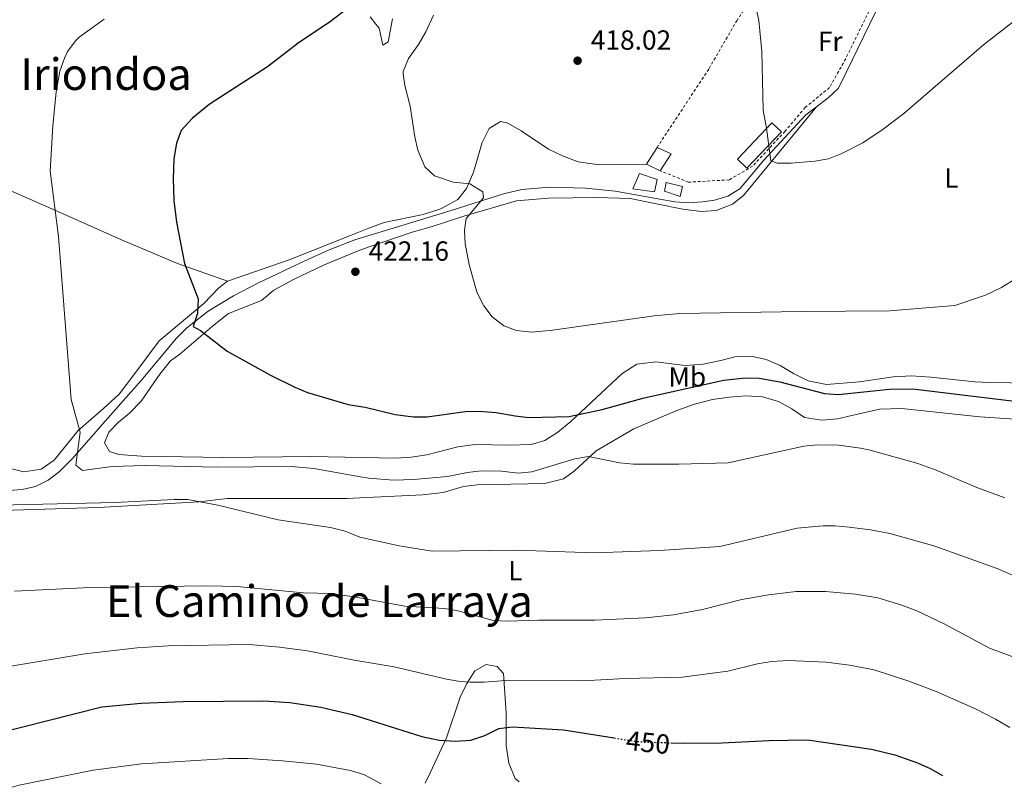
# Model space of a CAD drawing. Units: metres. Extents: x 597117 to 600559, y 4736053 to 4738416.
# Drawn here: x 599658 to 600015, y 4736090 to 4736371 of the extents above; entities that cross this region are included whole.
import ezdxf
from ezdxf.enums import TextEntityAlignment as Align

# ---------------------------------------------------------------- set-up
doc = ezdxf.new("R2010")
doc.units = ezdxf.units.M
doc.header["$MEASUREMENT"] = 0
for name, pattern in [('DGN Style 1', [1.045693079995523, 0.001739921930109024, -1.043953158065414]), ('DGN Style 2', [1.7399219301090239, 1.043953158065414, -0.6959687720436097]), ('DGN Style 5', [1.217945351076317, 0.5219765790327072, -0.6959687720436097])]:
    doc.linetypes.add(name, pattern=pattern)
for name, color, linetype, lineweight in [('Acequia sin especificar', 4, 'Continuous', 0), ('Cauce permanente no visto', 142, 'DGN Style 1', 13), ('Cota de curva de nivel directora', 7, 'Continuous', 0), ('Cota de punto acotado terreno', 7, 'Continuous', 0), ('Curva de nivel directora', 30, 'Continuous', 30), ('Curva de nivel directora no vista', 30, 'DGN Style 5', 30), ('Curva de nivel intermedia', 30, 'Continuous', 0), ('Edificio', 1, 'Continuous', 13), ('Estanque', 4, 'Continuous', 0), ('Etiqueta de uso rústico', 92, 'Continuous', 0), ('Invernadero', 7, 'Continuous', 0), ('Línea de cambio de uso (parcela vista)', 92, 'Continuous', 0), ('Punto acotado terreno (símbolo)', 7, 'Continuous', 0), ('Tela metálica o alambrada', 7, 'DGN Style 2', 0), ('Texto de Área (paraje) menor', 7, 'Continuous', 0)]:
    doc.layers.add(name, color=color, linetype=linetype, lineweight=lineweight)
doc.styles.add('Style-Arial', font='arial.ttf')

# ---------------------------------------------------------------- blocks, each defined once
blk = doc.blocks.new('5PATER')
at = {"layer": 'Cauce permanente no visto', "linetype": 'Continuous', "lineweight": 0}
h = blk.add_hatch(color=51, dxfattribs=at)
edge = h.paths.add_edge_path()
edge.add_ellipse((0, 0), major_axis=(-0.1095731443231308, -0.1110710700762829), ratio=0.9994222409660317, start_angle=0, end_angle=360)

msp = doc.modelspace()

# ---------------------------------------------------------------- linework, layer by layer
at = {"layer": 'Acequia sin especificar', "color": 4, "linetype": 'Continuous', "lineweight": 0}
for points in [[(599946.8200000003, 4736338.890000001, 415.4199999999983), (599951.0899999999, 4736342.130000001, 415.1600000000035), (599954.6200000001, 4736345.58, 414.929999999993), (599955.4000000004, 4736346.83, 414.8699999999953), (599974.75, 4736386.810000001, 413.3000000000029), (599976.6299999999, 4736391.430000001, 413.2400000000052), (599981.3899999997, 4736405.27, 413.3000000000029), (599985.6600000003, 4736414.279999999, 412.5299999999988), (599990.3099999996, 4736422.77, 411.7400000000052), (599992.9299999997, 4736427.01, 411.5500000000029), (600004.3099999996, 4736443.449999999, 411.0200000000041), (600011.0199999996, 4736455.52, 411.1100000000006), (600013.0800000001, 4736460.09, 411.2200000000012), (600014.7800000003, 4736464.779999999, 411.1600000000035), (600017.4900000002, 4736476.029999999, 410.2700000000041)], [(599648.8200000003, 4736199.279999999, 433.6499999999942), (599658.7999999998, 4736200.09, 433.1600000000035), (599663.6900000004, 4736201.130000001, 432.8699999999953), (599668.2400000002, 4736203.42, 432.4100000000035), (599672.2599999999, 4736206.430000001, 431.9199999999983), (599677, 4736211.189999999, 431.3000000000029), (599689.9000000004, 4736225.939999999, 429.7299999999959), (599702.0199999996, 4736239.630000001, 428.9499999999971), (599714.8300000001, 4736254.91, 427.3999999999942), (599718.4100000003, 4736258.560000001, 427.0099999999948), (599726.2800000003, 4736264.710000001, 426.25), (599735.4900000002, 4736270.289999999, 425.4499999999971), (599744.29, 4736274.970000001, 424.75), (599761.0499999998, 4736282.880000001, 423.7799999999989), (599770.1699999999, 4736286.970000001, 423.3300000000018), (599779.4600000001, 4736290.630000001, 422.8800000000047), (599814.3200000003, 4736301.220000001, 421.1300000000047), (599833.3499999996, 4736307.27, 420.4199999999983), (599839.9400000004, 4736308.91, 419.9900000000052), (599849.8899999997, 4736309.74, 419.0099999999948), (599863.0300000003, 4736309.350000001, 418.3699999999953), (599873.8300000001, 4736308.310000001, 418), (599895.4900000002, 4736304.430000001, 416.429999999993), (599900.4600000001, 4736304.109999999, 416.5800000000018), (599905.4699999997, 4736304.380000001, 417.0500000000029), (599909.8399999999, 4736305.060000001, 417.2100000000065), (599914.6900000004, 4736306.5, 416.8600000000006), (599918.9800000006, 4736309.130000001, 416.4600000000065), (599927.6799999997, 4736319.539999999, 416.429999999993), (599943, 4736336, 415.6499999999942), (599946.8200000003, 4736338.890000001, 415.4199999999983)]]:
    msp.add_polyline3d(points, dxfattribs=at)
at = {"layer": 'Curva de nivel directora', "color": 30, "linetype": 'Continuous', "lineweight": 30, "flags": 128}
for points, elevation in [([(599776.2500000002, 4736374.199999999), (599770.669999999, 4736369.800000003), (599758.940000001, 4736361.970000003), (599747.7800000008, 4736353.390000002), (599726.6499999993, 4736339.710000002), (599720.5699999996, 4736334.830000001), (599716.5300000008, 4736330.350000001), (599714.7599999983, 4736325.670000001), (599713.8099999982, 4736319.970000001), (599713.5299999989, 4736312.87), (599713.769999998, 4736304.880000002), (599714.7899999995, 4736297), (599717.7199999999, 4736282.109999999)], 425), ([(599717.7199999999, 4736282.109999999), (599722.5999999992, 4736269.230000001), (599722.3600000001, 4736263.950000001), (599720.7999999999, 4736259.150000002), (599723.5200000001, 4736257.790000001), (599733.1200000002, 4736250.27), (599748.9000000006, 4736241.529999999), (599757.6400000001, 4736237.230000001), (599762.2600000004, 4736235.300000003), (599777.0399999993, 4736230.91), (599782.339999999, 4736230.09), (599783.1999999996, 4736229.949999999), (599794.0800000003, 4736227.310000001), (599800.6799999987, 4736226.430000001), (599805.6899999998, 4736226.480000001), (599819.4000000004, 4736228.350000001), (599824.4000000005, 4736228.490000002), (599830.7399999995, 4736228.010000002), (599837.5999999993, 4736226.750000001), (599842.5799999993, 4736226.220000001), (599857.1599999993, 4736226.59), (599869.1100000008, 4736229.110000002), (599884.3399999992, 4736233.300000002), (599913.1999999998, 4736239.710000004), (599921.0000000006, 4736240.590000001), (599925.9999999985, 4736240.45), (599933.5099999986, 4736239.150000001), (599949.6800000002, 4736234.830000001), (599954.6800000003, 4736234.520000001), (599973.2799999992, 4736236.51), (599981.7999999997, 4736236.59), (600030.5999999982, 4736230.670000001)], 425), ([(599569.9299999997, 4736090.190000001), (599590.1899999994, 4736096.510000001), (599687.7599999994, 4736121.230000002), (599701.9199999993, 4736122.590000001), (599717.2399999994, 4736123.140000001), (599746.3999999994, 4736123.390000002), (599755.919999999, 4736122.83), (599767.1199999995, 4736121.070000002), (599778.519999999, 4736118.4), (599803.7199999985, 4736110.430000001), (599810.0399999995, 4736109.07), (599815.88, 4736108.750000001), (599821.4799999992, 4736109.07), (599826.5199999994, 4736110.750000002), (599831.6000000001, 4736113.310000001), (599836.5699999989, 4736113.980000001), (599855.1099999996, 4736112.840000002), (599873.4699999995, 4736109.910000001)], 450), ([(599893.9599999995, 4736108.17), (599899.0399999999, 4736108.029999999), (599912.4800000001, 4736108.109999999), (599929.480000001, 4736108.99), (599943.5599999981, 4736109.27), (599966.7599999993, 4736105.87), (599975.2399999995, 4736103.789999999), (599983.4800000006, 4736100.91), (599988.0400000004, 4736098.850000001), (599992.5300000008, 4736096.25)], 450)]:
    msp.add_lwpolyline(points, dxfattribs=dict(at, elevation=elevation))
at = {"layer": 'Curva de nivel directora no vista', "color": 30, "linetype": 'DGN Style 5', "lineweight": 30, "elevation": 450, "flags": 128}
msp.add_lwpolyline([(599873.4699999995, 4736109.910000001), (599880.1399999993, 4736108.850000001), (599884.2799999989, 4736108.430000002), (599893.9599999995, 4736108.17)], dxfattribs=at)
at = {"layer": 'Curva de nivel intermedia', "color": 30, "linetype": 'Continuous', "lineweight": 0, "flags": 128}
for points, elevation in [([(599924.7500000012, 4736375.759999999), (599925.9400000003, 4736370.17), (599927.0100000009, 4736358.99), (599927.4500000014, 4736337.709999999), (599928.6900000018, 4736331.149999999), (599930.29, 4736319.31), (599932.6900000006, 4736318.429999999)], 415), ([(599688.5300000006, 4736370.67), (599679.5099999994, 4736364.17), (599678.2500000009, 4736362.989999999), (599675.2900000016, 4736358.949999998), (599674.1699999997, 4736356.59), (599672.510000001, 4736351.869999999), (599671.1699999999, 4736344.350000001), (599669.9500000017, 4736332.01), (599668.9300000003, 4736315.55), (599671.9700000001, 4736291.789999997), (599676.5600000012, 4736232.75), (599679.8800000005, 4736220.83), (599678.2399999998, 4736208.909999999), (599680.7200000009, 4736206.989999999), (599691.480000001, 4736208.429999999), (599703.360000001, 4736208.749999999), (599729.2800000003, 4736208.21), (599756.4800000001, 4736208.429999999), (599764.52, 4736207.630000001), (599781.4699999995, 4736204.66), (599784.4600000001, 4736204.130000001), (599793.3200000003, 4736203.390000001), (599800.8799999997, 4736203.71), (599812.980000001, 4736204.83), (599820.2400000008, 4736206.189999999), (599825.2099999996, 4736206.769999998), (599832.5600000012, 4736206.67), (599838.6000000007, 4736206.029999998), (599843.5700000017, 4736206.439999999), (599859.2000000001, 4736211.149999999), (599864.150000001, 4736211.989999999), (599875.4400000009, 4736209.789999999), (599880.4200000009, 4736209.289999999), (599896.920000001, 4736209.260000001), (599914.8400000005, 4736209.679999999), (599942.2400000015, 4736215.789999999), (599947.2300000006, 4736216.23), (599954.7499999995, 4736216.09), (599962.7900000018, 4736215.039999999), (599966.2400000007, 4736214.27), (599983.530000002, 4736209.470000001), (599990.2199999996, 4736207.119999999), (600004.9000000004, 4736200.82), (600015.1200000017, 4736196.989999999)], 430), ([(599807.99, 4736372.119999998), (599805.2100000015, 4736366.109999999), (599802.4900000013, 4736361.55), (599798.8500000002, 4736356.429999999), (599797.0000000016, 4736351.720000001), (599796.9700000006, 4736350.83), (599797.6100000018, 4736346.67), (599799.4500000015, 4736339.149999999), (599801.2100000005, 4736328.029999999), (599802.3100000003, 4736323.160000001), (599804.7700000012, 4736317.07), (599808.3300000018, 4736313.869999999), (599815.1300000013, 4736311.550000001), (599821.0900000002, 4736310.99), (599825.8100000009, 4736308.109999999), (599826.0900000003, 4736305.869999999), (599819.7699999993, 4736298.350000001), (599819.1700000003, 4736294.189999999), (599819.49, 4736289.199999999), (599820.8800000001, 4736281.630000001), (599823.720000001, 4736271.680000001), (599826.1999999998, 4736266.749999999), (599829.2100000007, 4736262.76), (599833.4000000015, 4736259.469999999), (599838.1, 4736257.730000001), (599843.640000001, 4736257.180000001), (599851.0799999996, 4736257.869999999), (599887.9199999999, 4736263.079999999), (599897.3099999999, 4736263.939999999), (599941.4000000011, 4736264.670000001), (599973.2400000013, 4736264.829999999), (599997.0000000012, 4736266.83), (600008.1200000013, 4736270.59), (600013.8800000013, 4736273.390000001), (600019.2800000014, 4736276.749999999)], 420.0000000000001), ([(599932.6900000006, 4736318.429999999), (599937.6900000006, 4736318.440000001), (599946.2500000015, 4736319.229999999), (599951.1700000011, 4736320.069999999), (599955.9600000011, 4736321.989999999), (599963.5700000018, 4736325.87), (599970.9700000003, 4736330.83), (599978.4500000015, 4736336.509999999), (600007.3900000004, 4736361.409999999), (600018.250000001, 4736369.869999999)], 415), ([(599645.3400000002, 4736194.249999999), (599692.4400000023, 4736195.390000001), (599713.92, 4736196.429999998), (599718.9200000003, 4736196.399999999)], 435.0000000000001), ([(599718.9200000003, 4736196.399999999), (599729.7800000008, 4736194.329999999), (599751.6100000018, 4736189.109999998), (599770.5999999997, 4736186.27), (599775.8900000004, 4736184.890000001), (599781.2600000015, 4736182.749999999), (599795.4999999997, 4736179.589999998), (599807.5300000017, 4736177.720000001), (599838.0399999997, 4736177.99), (599866.3799999994, 4736177.050000002), (599889.8400000001, 4736177.95), (599911.7600000004, 4736179.390000001), (599939.860000001, 4736186.05), (599949.2199999997, 4736186.859999999), (599953.6200000008, 4736186.869999998), (599958.67, 4736186.449999998), (599966.4400000018, 4736185.429999999), (599973.4300000012, 4736184.119999999), (599989.3500000002, 4736179.579999999), (600012.3500000002, 4736171.439999999), (600036.2900000013, 4736161.029999999)], 435.0000000000001), ([(599656.0800000002, 4736163.15), (599683.4800000013, 4736164.51), (599726.1599999998, 4736165.149999999), (599736.6800000009, 4736164.839999998), (599760.7900000018, 4736162.569999999), (599770.8400000011, 4736162.270000001), (599779.9800000008, 4736160.969999999), (599797.6000000007, 4736157.71), (599811.9600000017, 4736156.83), (599816.9000000015, 4736156.029999999), (599829.6399999998, 4736152.509999999), (599834.6399999999, 4736152.25), (599846.0400000016, 4736152.67), (599866.4000000019, 4736152.699999999), (599884.7999999997, 4736153.470000001), (599895.0000000009, 4736154.539999999), (599905.4400000015, 4736156.57), (599919.8000000003, 4736160.149999999), (599929.4400000006, 4736161.789999999), (599939.4100000019, 4736163.05), (599950.0800000003, 4736163.100000001), (599961.0100000004, 4736162.140000001), (599969.0599999992, 4736160.730000001), (599977.800000001, 4736158.079999999), (599983.160000001, 4736156.029999999), (599993.1600000013, 4736151.32), (600009.5600000008, 4736142.509999999), (600021.2000000015, 4736138.11)], 440), ([(599635.0800000007, 4736132.75), (599681.5200000011, 4736140.430000001), (599700.5200000001, 4736142.67), (599711.800000001, 4736143.350000001), (599741.0799999997, 4736143.869999998), (599752.0900000002, 4736142.84), (599762.3099999995, 4736141.470000001), (599779.2000000007, 4736138.13), (599793.6800000002, 4736135.759999999), (599812.6800000014, 4736131.230000001), (599817.6200000013, 4736130.42), (599821.2800000003, 4736130.189999999), (599826.2800000003, 4736130.210000001), (599834.2000000018, 4736130.75), (599862.1600000017, 4736130.67), (599877.4000000011, 4736131.470000001), (599898.1100000001, 4736132.01), (599914.6399999993, 4736134.109999999), (599925.3900000005, 4736136.840000001), (599930.6600000011, 4736137.699999999), (599936.5599999997, 4736138.029999999), (599950.3100000005, 4736137.429999999), (599958.7500000006, 4736136.369999999), (599967.7600000006, 4736134.67), (599980.2500000007, 4736130.56), (599990.2400000021, 4736126.749999999), (600004.6600000013, 4736120.329999999), (600011.7600000001, 4736116.76), (600016.9500000002, 4736113.730000001)], 445), ([(599652.7000000007, 4736091.369999998), (599657.7200000008, 4736092.83), (599684.5200000008, 4736098.21), (599702.1000000003, 4736100.53), (599733.6000000008, 4736102.42), (599740.6799999997, 4736102.430000001), (599753.2400000013, 4736101.63), (599765.5999999996, 4736100.349999999), (599777.8300000007, 4736098.099999998), (599782.9600000003, 4736096.5), (599788.9300000004, 4736093.33)], 455)]:
    msp.add_lwpolyline(points, dxfattribs=dict(at, elevation=elevation))
at = {"layer": 'Edificio', "color": 51, "linetype": 'Continuous', "lineweight": 13, "extrusion": (0.004455290466532505, 0.007054209905518327, 0.999965193648993), "elevation": 36503.25963603721, "flags": 128}
msp.add_lwpolyline([(599877.3463098338, 4736178.370374003), (599881.1865390444, 4736184.450525286)], dxfattribs=at)
at = {"layer": 'Edificio', "color": 51, "linetype": 'Continuous', "lineweight": 13, "extrusion": (0.03427978362594674, -0.002567997729425798, 0.9994089762565774), "elevation": 8820.51792624671, "flags": 128}
msp.add_lwpolyline([(4767903.650203336, -244233.6098211455), (4767901.795956511, -244238.846057266), (4767895.357342745, -244235.355233186)], dxfattribs=at)
at = {"layer": 'Edificio', "color": 51, "linetype": 'Continuous', "lineweight": 13, "extrusion": (0.01984582201916807, -0.00928272319640879, 0.9997599583892337), "elevation": -31641.18565555292, "flags": 128}
msp.add_lwpolyline([(4544364.485004369, 1462978.165132394), (4544364.485004369, 1462983.642211907)], dxfattribs=at)
at = {"layer": 'Edificio', "color": 1, "linetype": 'Continuous', "lineweight": 13}
for points in [[(599894.0899999999, 4736321.869999999, 419.3899999999995), (599890.1299999999, 4736315.710000001, 419.5099999999948), (599885.1699999999, 4736318.029999999, 419.6300000000047), (599889.0099999999, 4736324.109999999, 419.570000000007)], [(599898.2100000001, 4736310.029999999, 419.4499999999971), (599897.3300000001, 4736306.350000001, 419.4499999999971), (599891.6500000004, 4736308.27, 419.5099999999948), (599892.3700000001, 4736311.390000001, 419.4499999999971)]]:
    msp.add_polyline3d(points, close=True, dxfattribs=at)
at = {"layer": 'Edificio', "color": 51, "linetype": 'Continuous', "lineweight": 13}
msp.add_polyline3d([(599897.3300000001, 4736306.350000001, 419.4499999999971), (599891.6500000004, 4736308.27, 419.5099999999948), (599892.3700000001, 4736311.390000001, 419.4499999999971), (599898.2100000001, 4736310.029999999, 419.4499999999971), (599897.3300000001, 4736306.350000001, 419.4499999999971)], dxfattribs=at)
at = {"layer": 'Estanque', "color": 4, "linetype": 'Continuous', "lineweight": 0}
msp.add_polyline3d([(599889.0099999999, 4736312.51, 417.6499999999942), (599888.0899999999, 4736308.029999999, 417.4700000000012), (599880.25, 4736309.15, 417.7100000000065), (599882.6100000005, 4736314.75, 417.5899999999965)], close=True, dxfattribs=at)
msp.add_polyline3d([(599888.0899999999, 4736308.029999999, 417.4700000000012), (599880.25, 4736309.15, 417.7100000000065), (599882.6100000005, 4736314.75, 417.5899999999965), (599889.0099999999, 4736312.51, 417.6499999999942), (599888.0899999999, 4736308.029999999, 417.4700000000012)], dxfattribs=at)
at = {"layer": 'Invernadero', "color": 7, "linetype": 'Continuous', "lineweight": 0, "extrusion": (0.05979688781226365, -0.05685011169180151, 0.996590385769699), "elevation": -232970.9486782971, "flags": 128}
msp.add_lwpolyline([(3845970.503346438, 2819038.21986095), (3845952.296436965, 2819038.212994204), (3845952.302266743, 2819042.939797142), (3845970.501928828, 2819042.939797142), (3845970.503346438, 2819038.21986095)], close=True, dxfattribs=at)
at = {"layer": 'Invernadero', "color": 7, "linetype": 'Continuous', "lineweight": 0, "extrusion": (0.05979688781226365, -0.05685011169180151, 0.996590385769699), "elevation": -232970.9485645969, "flags": 128}
msp.add_lwpolyline([(3845952.296436965, 2819038.212994204), (3845952.302266743, 2819042.939797142), (3845970.501928828, 2819042.939797142), (3845970.503346438, 2819038.21986095), (3845952.296436965, 2819038.212994204)], dxfattribs=at)
at = {"layer": 'Línea de cambio de uso (parcela vista)', "color": 92, "linetype": 'Continuous', "lineweight": 0}
for points in [[(599789.5700000003, 4736361.310000001, 420.5899999999965), (599788.2100000001, 4736367.470000001, 421.6699999999983), (599787.0899999999, 4736368.880000001, 421.9400000000023), (599784.9699999997, 4736371.550000001, 422.4499999999971)], [(599793.0899999999, 4736370.83, 420.8899999999995), (599791.4900000002, 4736362.430000001, 420.5899999999965), (599789.5700000003, 4736361.310000001, 420.5899999999965)], [(599946.8200000003, 4736338.890000001, 415.1900000000023), (599920.3300000001, 4736306.67, 416.1499999999942), (599916.3200000003, 4736303.550000001, 416.5099999999948), (599910.4400000004, 4736301.310000001, 416.8099999999977), (599905.0800000001, 4736300.91, 416.929999999993), (599898.3600000005, 4736301.710000001, 416.9900000000052), (599879.2100000001, 4736305.630000001, 417.6499999999942), (599867.2100000001, 4736305.949999999, 417.8899999999995), (599849.6900000004, 4736305.710000001, 418.5500000000029), (599838.0099999999, 4736304.83, 418.9100000000035), (599819.0099999999, 4736299.230000001, 419.929999999993), (599807.1299999999, 4736295.310000001, 420.4100000000035), (599800.25, 4736293.470000001, 420.7700000000041), (599784.3200000003, 4736287.949999999, 421.9900000000052), (599780.6399999997, 4736286.67, 422.2700000000041), (599768.0800000001, 4736281.470000001, 422.8099999999977), (599757.2000000002, 4736276.27, 423.4700000000012), (599750.04, 4736272.430000001, 423.7100000000065), (599745.5999999996, 4736268.59, 424.070000000007), (599733.6399999997, 4736263.869999999, 424.6699999999983), (599727.7999999998, 4736259.310000001, 425.1499999999942), (599715.9600000001, 4736249.15, 426.4700000000012), (599712.6399999997, 4736246.75, 426.7100000000065), (599708.7199999997, 4736241.949999999, 427.6699999999983), (599701.9600000001, 4736232.109999999, 428.8699999999953), (599697.7599999999, 4736227.710000001, 428.929999999993), (599693.7599999999, 4736224.430000001, 429.2299999999959), (599690.2000000002, 4736220.91, 429.3500000000058), (599688.6399999997, 4736216.99, 429.3500000000058), (599690.5199999996, 4736213.869999999, 429.3500000000058), (599693.8799999999, 4736212.75, 429.3500000000058), (599702.0800000001, 4736212.109999999, 429.1100000000006), (599709.4400000004, 4736212.029999999, 428.75), (599731.9600000001, 4736211.710000001, 428.6900000000023), (599763.8399999999, 4736212.029999999, 428.0299999999989), (599781.7100000001, 4736211.699999999, 427.6100000000006), (599794.3200000003, 4736211.470000001, 427.3099999999977), (599799.9199999999, 4736211.789999999, 427.1900000000023), (599805.5599999996, 4736212.67, 427.0099999999948), (599816.7599999999, 4736215.550000001, 426.9499999999971), (599823, 4736216.350000001, 427.1300000000047), (599835.5199999996, 4736216.189999999, 427.7899999999936), (599843.3200000003, 4736216.430000001, 427.429999999993), (599848.2800000003, 4736217.789999999, 427.070000000007), (599853.04, 4736220.83, 426.4700000000012), (599857.7199999997, 4736224.75, 425.6300000000047), (599876.2800000003, 4736242.029999999, 423.7700000000041), (599881.7199999997, 4736245.470000001, 423.0500000000029), (599888.5599999996, 4736246.350000001, 423.1699999999983), (599899.2000000002, 4736244.99, 423.2899999999936), (599905.7599999999, 4736245.550000001, 423.5299999999989), (599912.1200000001, 4736246.83, 423.6499999999942), (599917.1600000003, 4736248.189999999, 423.3500000000058), (599923.5999999996, 4736248.350000001, 423.1100000000006), (599928.5999999996, 4736247.230000001, 423.1699999999983), (599933.5999999996, 4736244.99, 423.3500000000058), (599938.4800000006, 4736242.109999999, 423.4700000000012), (599943.7999999998, 4736239.470000001, 423.5899999999965), (599950.4400000004, 4736238.109999999, 423.7100000000065), (599962.4400000004, 4736239.15, 423.8300000000018), (599974.5599999996, 4736240.91, 423.7100000000065), (599981.2800000003, 4736241.310000001, 423.7100000000065), (599988.2800000003, 4736240.83, 423.6499999999942), (600004.2400000002, 4736239.15, 423.8899999999995), (600009.4800000006, 4736238.91, 423.8899999999995), (600032.3200000003, 4736238.51, 423.7100000000065)], [(599733.3200000003, 4736275.630000001, 424.3099999999977), (599755.5999999996, 4736283.390000001, 423.0500000000029), (599780.25, 4736293.230000001, 422.5099999999948), (599784.5599999996, 4736294.84, 422.1399999999995), (599790.1299999999, 4736296.91, 421.6699999999983), (599804.2100000001, 4736299.869999999, 421.3099999999977), (599810.6500000004, 4736301.869999999, 421.070000000007), (599816.7699999996, 4736305.230000001, 420.7100000000065), (599819.9699999997, 4736309.310000001, 420.7700000000041), (599822.4100000003, 4736315.230000001, 420.4100000000035), (599825.5700000003, 4736325.949999999, 418.9700000000012), (599828.1699999999, 4736331.07, 418.25), (599832.2100000001, 4736333.550000001, 418.1300000000047), (599834.9299999997, 4736332.99, 417.8899999999995), (599839.6900000004, 4736330.189999999, 417.7100000000065), (599849.6500000004, 4736323.550000001, 417.4100000000035), (599854.7699999996, 4736321.07, 417.4100000000035), (599860.4100000003, 4736318.99, 416.9900000000052), (599868.0099999999, 4736317.789999999, 416.9900000000052), (599885.1699999999, 4736318.029999999, 416.8099999999977)], [(599609.8899999997, 4736327.07, 440.75), (599626.5300000003, 4736319.07, 437.6300000000047), (599653.3700000001, 4736308.99, 433.429999999993), (599673.6500000004, 4736300.029999999, 429.9499999999971), (599694.8099999996, 4736290.67, 427.0099999999948), (599715.2000000002, 4736282.029999999, 424.6100000000006), (599733.3200000003, 4736275.630000001, 424.3699999999953)], [(599640.3200000003, 4736211.230000001, 434.6900000000023), (599659.4400000004, 4736206.430000001, 432.4700000000012), (599665.7199999997, 4736207.470000001, 432.2899999999936), (599670.4800000006, 4736210.75, 431.929999999993), (599679.1200000001, 4736221.470000001, 430.5500000000029), (599688.3600000005, 4736229.390000001, 429.5899999999965), (599694, 4736234.67, 429.1100000000006), (599699.3600000005, 4736241.710000001, 428.2100000000065), (599708.5199999996, 4736253.949999999, 427.25), (599724.6799999997, 4736267.550000001, 425.8099999999977), (599730.0800000001, 4736273.230000001, 425.0299999999989), (599733.3200000003, 4736275.630000001, 424.3099999999977)], [(599647.5999999996, 4736192.27, 435.9499999999971), (599686.4400000004, 4736193.470000001, 435.8300000000018), (599723.04, 4736195.630000001, 434.6300000000047), (599733.1600000003, 4736196.83, 434.1499999999942), (599776.6799999997, 4736196.75, 433.429999999993), (599781.2100000001, 4736196.980000001, 433.2299999999959), (599804.1200000001, 4736198.109999999, 432.2299999999959), (599811.5199999996, 4736198.91, 431.8099999999977), (599818.7999999998, 4736201.15, 431.6300000000047), (599823.8399999999, 4736201.710000001, 431.3899999999995), (599848.2800000003, 4736202.189999999, 431.0899999999965), (599855.1200000001, 4736203.949999999, 430.9700000000012), (599858.9600000001, 4736206.67, 430.6100000000006), (599866.9199999999, 4736214.029999999, 429.8899999999995), (599880.5999999996, 4736222.109999999, 428.6900000000023), (599896.2000000002, 4736228.75, 427.9100000000035), (599902.6399999997, 4736230.99, 427.4900000000052), (599909.1600000003, 4736232.75, 427.070000000007), (599915.1600000003, 4736233.550000001, 426.7700000000041), (599921.2000000002, 4736234.029999999, 426.7100000000065), (599927.2400000002, 4736233.710000001, 426.8300000000018), (599933.04, 4736232.029999999, 427.3099999999977), (599937.8399999999, 4736229.310000001, 427.9100000000035), (599942.4800000006, 4736226.189999999, 428.3899999999995), (599948.7999999998, 4736225.15, 428.6300000000047), (599954.4400000004, 4736225.710000001, 428.75), (599959.6799999997, 4736226.91, 428.8099999999977), (599969.6799999997, 4736229.15, 427.5500000000029), (599977.7199999997, 4736229.390000001, 427.6100000000006), (600006, 4736226.430000001, 427.7299999999959), (600024.1200000001, 4736225.15, 427.4900000000052)], [(599804.9800000006, 4736093.560000001, 454.1100000000006), (599806.7599999999, 4736097.310000001, 453.4100000000035), (599812.6799999997, 4736109.949999999, 450.1100000000006), (599817.6799999997, 4736124.75, 446.3899999999995), (599820.0800000001, 4736129.710000001, 445.4900000000052), (599823, 4736134.27, 444.6499999999942), (599827.04, 4736136.51, 444.4700000000012), (599831.0800000001, 4736135.869999999, 444.4700000000012), (599833.3600000005, 4736133.310000001, 444.8300000000018), (599834.2800000003, 4736118.91, 448.25), (599834.3600000005, 4736107.230000001, 451.5500000000029), (599835.3200000003, 4736100.75, 452.2700000000041), (599837.5199999996, 4736095.230000001, 453.0500000000029), (599838.9699999997, 4736094.039999999, 453.3300000000018)]]:
    msp.add_polyline3d(points, dxfattribs=at)
at = {"layer": 'Tela metálica o alambrada', "color": 7, "linetype": 'DGN Style 2', "lineweight": 0}
for points in [[(599889.0099999999, 4736324.109999999, 417.2899999999936), (599907.8899999997, 4736352.83, 416.570000000007), (599917.8899999997, 4736370.109999999, 416.1499999999942), (599927.4500000002, 4736384.67, 414.8899999999995), (599932.5300000003, 4736392.59, 414.8899999999995)], [(599971.9299999997, 4736386.109999999, 415.5899999999965), (599957.4100000003, 4736356.33, 416.3800000000047), (599951.5599999996, 4736345.9, 416.3800000000047), (599942.7400000002, 4736338.66, 416.3800000000047), (599935.4000000004, 4736330.029999999, 417.1600000000035), (599923.6699999999, 4736317.369999999, 417.9400000000023), (599915.2000000002, 4736312.4, 418.7200000000012), (599900.4400000004, 4736311.560000001, 418.7200000000012), (599890.1299999999, 4736315.710000001, 418.7200000000012)]]:
    msp.add_polyline3d(points, dxfattribs=at)

# ---------------------------------------------------------------- block references
at = {"layer": 'Punto acotado terreno (símbolo)', "color": 7, "linetype": 'Continuous', "lineweight": 0, "xscale": 10, "yscale": 10, "zscale": 10}
for p in [(599860.2100000003, 4736355.630000001, 418.0200000000041), (599779.6400000011, 4736279.070000002, 422.1600000000035)]:
    msp.add_blockref('5PATER', p, dxfattribs=at)

# ---------------------------------------------------------------- texts
at = {"layer": 'Cota de curva de nivel directora', "color": 7, "linetype": 'Continuous', "lineweight": 0, "style": 'Style-Arial'}
msp.add_text('450', height=7.000000000000002, rotation=354.24416, dxfattribs=at).set_placement((599885.7493439851, 4736108.280443898, 450), align=Align.MIDDLE_CENTER)
at = {"layer": 'Cota de punto acotado terreno', "color": 7, "linetype": 'Continuous', "lineweight": 0, "style": 'Style-Arial'}
for s, p in [('418.02', (599864.9800000007, 4736359.630000002, 418.0200000000041)), ('422.16', (599784.4200000025, 4736283.07, 422.1600000000035))]:
    msp.add_text(s, height=7.000000000000002, dxfattribs=at).set_placement(p)
at = {"layer": 'Etiqueta de uso rústico', "color": 92, "linetype": 'Continuous', "lineweight": 0, "style": 'Style-Arial'}
for s, p in [('Fr', (599951.7936852693, 4736362.660010002, 414.1199999999953)), ('L', (599995.7214203819, 4736313.06001, 417.2799999999988)), ('Mb', (599899.9802462426, 4736240.90001, 424.0899999999965)), ('L', (599837.6314203775, 4736170.600010002, 436.4400000000023))]:
    msp.add_text(s, height=7.000000000000002, dxfattribs=at).set_placement(p, align=Align.MIDDLE_CENTER)
at = {"layer": 'Texto de Área (paraje) menor', "color": 7, "linetype": 'Continuous', "lineweight": 0, "style": 'Style-Arial'}
for s, p in [('Iriondoa', (599689.2161200703, 4736350.750010001, 429.9600000000065)), ('El Camino de Larraya', (599766.6083779518, 4736159.570010001, 441.3000000000029))]:
    msp.add_text(s, height=11.5, dxfattribs=at).set_placement(p, align=Align.MIDDLE_CENTER)

doc.saveas('drawing.dxf')
